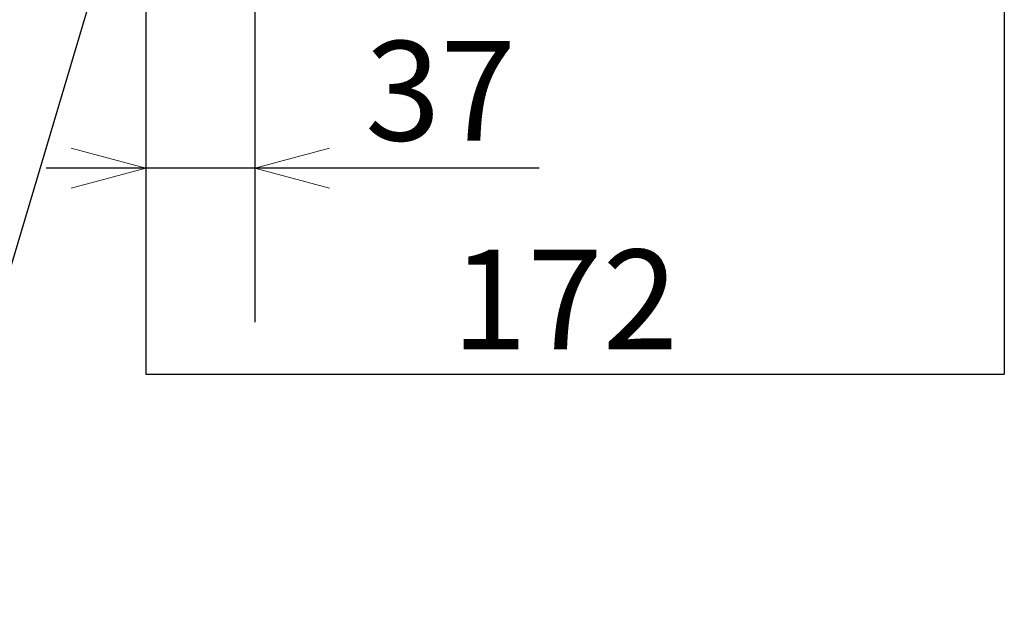
# Model space of a CAD drawing. Units: millimetres. Extents: x 485 to 797, y -46 to 151.
# Drawn here: x 669 to 689, y 17 to 29 of the extents above; entities that cross this region are included whole.
import ezdxf

# ---------------------------------------------------------------- set-up
doc = ezdxf.new("R2010")
doc.units = ezdxf.units.MM
doc.header["$PDSIZE"] = -1
doc.layers.add('SLD-0', color=179, linetype='Continuous')
doc.styles.add('SLDTEXTSTYLE0', font='TXT', dxfattribs={"width": 0.638186})
doc.dimstyles.new('SLDDIMSTYLE0', dxfattribs={"dimtxt": 2, "dimasz": 3.302, "dimexe": 0, "dimexo": 0.0625, "dimgap": 0.5, "dimtad": 1, "dimdec": 0, "dimlfac": 10, "dimrnd": 1e-09, "dimzin": 12, "dimdsep": 46, "dimtxsty": 'SLDTEXTSTYLE0', "dimblk1": 'NONE', "dimblk2": 'NONE', "dimsah": 1, "dimcen": 0.09, "dimadec": 0, "dimazin": 3, "dimtfac": 1, "dimtdec": 1, "dimtofl": 0, "dimtmove": 0, "dimatfit": 3, "dimldrblk": 'NONE', "dimfxl": 1, "dimfrac": 2, "dimtolj": 1, "dimtzin": 12, "dimarcsym": 0})

# ---------------------------------------------------------------- blocks, each defined once
blk = doc.blocks.new('_OPEN30')
at = {"layer": 'SLD-0', "linetype": 'Continuous', "lineweight": 0}
for p, q in [((-10, 2.68), (0, 0)), ((0, 0), (-10, -2.68)), ((0, 0), (-10, 0))]:
    blk.add_line(p, q, dxfattribs=at)
blk = doc.blocks.new('_D_14')
at = {"layer": 'Defpoints', "color": 0}
for p in [(688.785, 61.857), (671.545, 29.857), (688.785, 22.101)]:
    blk.add_point(p, dxfattribs=at)
at = {"layer": 'SLD-0', "color": 0, "lineweight": -2}
for p, q in [((688.785, 61.794), (688.785, 22.101)), ((671.545, 29.794), (671.545, 22.101)), ((671.545, 22.101), (688.785, 22.101))]:
    blk.add_line(p, q, dxfattribs=at)
at = {"layer": 'SLD-0', "color": 0, "insert": (679.96, 24.601), "char_height": 2, "attachment_point": 2, "style": 'SLDTEXTSTYLE0'}
blk.add_mtext('\\A1;172', dxfattribs=at)
blk = doc.blocks.new('_NONE')

msp = doc.modelspace()

# ---------------------------------------------------------------- linework, layer by layer
at = {"layer": 'SLD-0', "color": 7}
for p, q in [((673.731, 40.746), (673.731, 23.146)), ((673.303, 39.308), (666.745, 17.254)), ((679.444, 26.239), (669.545, 26.239))]:
    msp.add_line(p, q, dxfattribs=at)

# ---------------------------------------------------------------- block references
at = {"layer": 'SLD-0', "color": 7, "xscale": 0.15, "yscale": 0.15, "zscale": 0.15}
msp.add_blockref('_OPEN30', (671.545, 26.239), dxfattribs=at)
at = {"layer": 'SLD-0', "color": 7, "xscale": 0.15, "yscale": 0.15, "zscale": 0.15, "rotation": 180}
msp.add_blockref('_OPEN30', (673.731, 26.239), dxfattribs=at)

# ---------------------------------------------------------------- texts
at = {"layer": 'SLD-0', "color": 7, "insert": (677.462, 28.792), "char_height": 2, "attachment_point": 2, "style": 'SLDTEXTSTYLE0'}
msp.add_mtext('37', dxfattribs=at)

# ---------------------------------------------------------------- dimensions: what is measured, and where the dimension line sits
at = {"layer": 'SLD-0', "color": 7}
dim = msp.add_linear_dim(base=(688.785, 22.101), p1=(671.545, 29.857), p2=(688.785, 61.857), dimstyle='SLDDIMSTYLE0', dxfattribs=at)
dim.commit()
dim.dimension.update_dxf_attribs({"geometry": '_D_14', "text_midpoint": (679.96, 22.101), "dimtype": 160})

doc.saveas('drawing.dxf')
